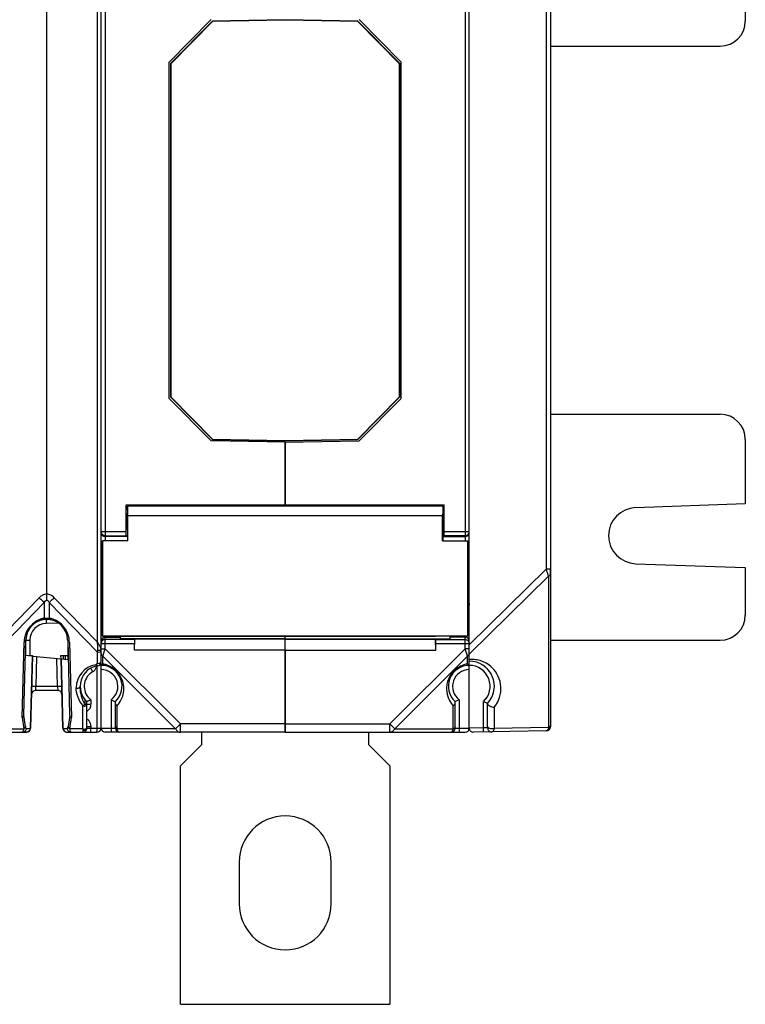
# Model space of a CAD drawing. Units: millimetres. Extents: x 4 to 746, y 4 to 596.
# Drawn here: x 454 to 541, y 208 to 325 of the extents above; entities that cross this region are included whole.
import ezdxf

# ---------------------------------------------------------------- set-up
doc = ezdxf.new("R2010")
doc.units = ezdxf.units.MM
doc.header["$LTSCALE"] = 41.25
doc.layers.get('0').update_dxf_attribs({"linetype": 'CONTINUOUS'})
doc.layers.add('AXIS', color=7, linetype='CONTINUOUS')
doc.layers.add('EDGE_FEAT', color=7, linetype='CONTINUOUS')

msp = doc.modelspace()

# ---------------------------------------------------------------- linework, layer by layer
at = {"color": 3, "linetype": 'Continuous'}
for p, q in [((541.22, 332.77), (541.22, 325.08)), ((517.92, 322.08), (538.22, 322.08)), ((517.92, 278.08), (538.22, 278.08)), ((541.22, 275.08), (541.22, 267.38)), ((541.22, 267.38), (528.1, 266.92)), ((528.1, 260.23), (541.22, 259.77)), ((541.22, 259.77), (541.22, 254.08)), ((517.92, 251.08), (538.22, 251.08))]:
    msp.add_line(p, q, dxfattribs=at)
at = {"color": 7, "linetype": 'Continuous'}
for p, q in [((472.52, 319.99), (477.52, 325.07)), ((477.54, 325.03), (472.57, 319.97)), ((486.22, 325.23), (477.52, 325.07)), ((477.54, 325.03), (477.52, 325.07)), ((486.22, 325.18), (477.54, 325.03)), ((494.92, 325.07), (486.22, 325.23)), ((486.22, 325.23), (486.22, 325.18)), ((494.9, 325.03), (486.22, 325.18)), ((494.9, 325.03), (494.92, 325.07)), ((499.87, 319.97), (494.9, 325.03)), ((494.92, 325.07), (499.92, 319.99)), ((472.57, 319.97), (472.52, 319.99)), ((472.52, 319.99), (472.52, 280.17)), ((472.57, 319.97), (472.57, 280.19)), ((499.87, 319.97), (499.92, 319.99)), ((499.87, 280.19), (499.87, 319.97)), ((499.92, 280.17), (499.92, 319.99)), ((472.57, 280.19), (472.52, 280.17)), ((477.52, 275.08), (472.52, 280.17)), ((472.57, 280.19), (477.54, 275.13)), ((494.9, 275.13), (499.87, 280.19)), ((499.92, 280.17), (494.92, 275.08)), ((499.87, 280.19), (499.92, 280.17)), ((477.54, 275.13), (477.52, 275.08)), ((477.52, 275.08), (486.22, 274.93)), ((477.54, 275.13), (486.22, 274.97)), ((486.22, 274.97), (494.9, 275.13)), ((486.22, 274.93), (494.92, 275.08)), ((486.22, 274.93), (486.22, 274.97)), ((486.22, 274.74), (486.22, 267.25)), ((494.9, 275.13), (494.92, 275.08)), ((505.07, 267.1), (505.07, 266.2)), ((505.04, 262.95), (505.04, 265.98)), ((505.07, 266.2), (505.22, 266.2)), ((505.07, 264.3), (505.22, 264.3)), ((505.07, 264.3), (505.07, 262.98)), ((505.04, 262.95), (505.07, 262.98)), ((505.04, 262.95), (508.04, 262.95)), ((505.07, 262.98), (508.07, 262.98)), ((508.07, 262.98), (508.04, 262.95)), ((508.04, 262.95), (508.04, 251.61)), ((508.07, 251.58), (508.07, 262.98)), ((517.92, 259.03), (517.92, 259.59)), ((457.65, 253.57), (457.72, 253.58)), ((457.72, 253.58), (457.78, 253.57)), ((455.22, 249.24), (455.22, 251.08)), ((455.7, 251.08), (455.7, 249.24)), ((460.22, 251.08), (460.22, 249.24)), ((466.52, 251.26), (466.52, 251.58)), ((486.22, 251.26), (466.52, 251.26)), ((468.22, 249.88), (468.24, 251.22)), ((486.22, 251.22), (468.24, 251.22)), ((486.22, 249.88), (486.22, 251.59)), ((508.07, 251.58), (504.19, 251.58)), ((508.04, 251.61), (508.07, 251.58)), ((486.22, 249.88), (468.22, 249.88)), ((456.02, 249.17), (455.22, 249.24)), ((455.97, 249.18), (455.74, 240.55)), ((456.02, 249.17), (455.79, 240.56)), ((456.05, 249.17), (460.28, 248.8)), ((456.51, 249.13), (456.42, 245.56)), ((459.01, 245.56), (458.93, 248.92)), ((459.65, 240.56), (459.43, 248.88)), ((459.69, 240.55), (459.47, 248.87)), ((460.22, 249.24), (460.23, 248.81)), ((476.22, 240.08), (476.22, 238.58)), ((496.22, 238.58), (496.22, 240.08)), ((476.22, 238.58), (473.72, 236.08)), ((498.72, 236.08), (496.22, 238.58)), ((473.72, 207.58), (473.72, 236.08)), ((498.72, 236.08), (498.72, 207.58)), ((473.72, 207.58), (498.72, 207.58))]:
    msp.add_line(p, q, dxfattribs=at)
at = {"color": 3, "linetype": 'Continuous'}
for centre, radius, start, end in [((538.22, 325.08), 3, 270, 360), ((538.22, 275.08), 3, 0, 90), ((528.22, 263.58), 3.35, 92, 268), ((538.22, 254.08), 3, 270, 360)]:
    msp.add_arc(centre, radius, start, end, dxfattribs=at)
at = {"color": 7, "linetype": 'Continuous'}
for centre, radius, start, end in [((457.72, 251.08), 2.5, 91.1572, 178.4677), ((457.72, 251.08), 2.5, 1.5341, 88.8428), ((508.22, 245.58), 3, 27.8852, 44.807), ((508.22, 245.58), 3, 339.7244, 359.1553)]:
    msp.add_arc(centre, radius, start, end, dxfattribs=at)
for major_axis, start_param, end_param in [((0, 1.85), 6.283185, 7.448516), ((0, 0.95), 0, 3.141593)]:
    msp.add_ellipse((505.07, 265.25), major_axis=major_axis, ratio=0.017455, start_param=start_param, end_param=end_param, dxfattribs=at)
at = {"layer": 'AXIS', "color": 7, "linetype": 'Continuous'}
for p, q in [((507.72, 337.18), (507.72, 262.98)), ((500.07, 320.17), (495.07, 325.25)), ((500.07, 279.99), (500.07, 320.17)), ((495.07, 274.9), (500.07, 279.99)), ((486.22, 274.74), (495.07, 274.9)), ((486.22, 267.1), (486.22, 274.74)), ((467.22, 267.25), (505.22, 267.25)), ((505.07, 267.1), (467.37, 267.1)), ((467.37, 267.1), (467.37, 266.2)), ((505.22, 263.51), (505.22, 267.25)), ((467.37, 266.2), (467.22, 266.2)), ((467.4, 265.98), (505.04, 265.98)), ((467.4, 262.95), (467.4, 265.98)), ((467.37, 264.3), (467.22, 264.3)), ((467.37, 264.3), (467.37, 262.98)), ((505.22, 264.07), (508.21, 264.07)), ((507.72, 263.57), (505.22, 263.57)), ((507.72, 263.57), (507.81, 263.58)), ((467.37, 262.98), (464.37, 262.98)), ((464.37, 262.98), (464.4, 262.95)), ((464.37, 251.58), (464.37, 262.98)), ((467.4, 262.95), (464.4, 262.95)), ((464.4, 262.95), (464.4, 251.61)), ((467.37, 263.51), (467.22, 263.51)), ((467.4, 262.95), (467.37, 262.98)), ((505.07, 263.51), (505.22, 263.51)), ((505.07, 263.47), (507.72, 263.47)), ((508.07, 261.97), (508.22, 261.97)), ((508.07, 257.18), (508.22, 257.18)), ((508.22, 255.29), (508.07, 255.29)), ((508.07, 251.95), (508.22, 251.95)), ((464.4, 251.61), (464.37, 251.58)), ((464.37, 251.58), (468.24, 251.58)), ((464.4, 251.61), (508.04, 251.61)), ((468.33, 251.59), (468.24, 251.58)), ((468.33, 251.59), (504.1, 251.59)), ((486.22, 240.08), (486.22, 251.58)), ((486.22, 251.26), (505.92, 251.26)), ((486.22, 251.22), (504.19, 251.22)), ((504.21, 251.18), (504.19, 251.22)), ((504.22, 249.88), (504.19, 251.22)), ((504.21, 251.18), (507.72, 251.18)), ((504.22, 250.68), (508.21, 250.68)), ((504.22, 249.88), (504.22, 250.68)), ((505.92, 251.26), (505.92, 251.58)), ((507.72, 251.45), (505.92, 251.45)), ((507.72, 250.06), (507.72, 251.58)), ((486.22, 249.88), (504.22, 249.88)), ((507.72, 250.06), (498.74, 241.08)), ((508.22, 250.06), (507.72, 250.06)), ((507.73, 250.03), (507.72, 250.06)), ((507.96, 249.32), (507.73, 250.03)), ((508.01, 249.19), (499.31, 240.5)), ((508.01, 248.25), (508.01, 249.19)), ((508.22, 240.58), (508.22, 248.58)), ((508.21, 248.08), (508.22, 248.08)), ((508.22, 248.08), (508.22, 248.08)), ((506.52, 240.58), (506.52, 243.74)), ((507.02, 243.98), (507.02, 240.08)), ((506.31, 240.5), (506.31, 243.25)), ((486.22, 241.08), (498.74, 241.08)), ((486.22, 240.08), (507.72, 240.08)), ((498.74, 241.08), (499.31, 240.5)), ((498.74, 240.08), (498.74, 241.08)), ((499.31, 240.5), (506.31, 240.5)), ((506.52, 240.58), (508.22, 240.58)), ((480.72, 224.58), (480.72, 219.58)), ((491.72, 219.58), (491.72, 224.58))]:
    msp.add_line(p, q, dxfattribs=at)
for centre, radius, start, end in [((507.72, 264.07), 0.5, 280.6476, 349.0964), ((507.72, 250.95), 0.5, 0.0393, 90.0393), ((507.72, 250.68), 0.497, 41.359, 45.0364), ((453.98, 231.28), 56.92, 18.3418, 18.4811), ((508.22, 245.58), 2.5, 90, 227.1564), ((508.22, 245.58), 2, 90, 233.1301), ((508.51, 245.29), 3, 99.5867, 116.1489), ((506.37, 245.95), 2.82, 50.1907, 50.8836), ((508.5, 245.28), 2.99, 217.6355, 219.6625), ((508.51, 245.29), 3.01, 219.6644, 222.84), ((506.02, 240.58), 0.5, 270, 360), ((507.72, 240.58), 0.5, 270, 360), ((486.22, 224.58), 5.5, 0, 180), ((486.22, 219.58), 5.5, 180, 360)]:
    msp.add_arc(centre, radius, start, end, dxfattribs=at)
for centre, major_axis, start_param, end_param in [((467.37, 265.25), (0, 1.85), -1.165331, 0), ((467.37, 265.25), (0, 0.95), -3.141593, 0), ((504.21, 250.68), (0, 0.5), -1.570796, -0.05236)]:
    msp.add_ellipse(centre, major_axis=major_axis, ratio=0.017455, start_param=start_param, end_param=end_param, dxfattribs=at)
for points in [[(507.91, 263.51), (508.03, 263.56), (508.13, 263.66), (508.18, 263.78)], [(507.72, 263.47), (507.78, 263.47), (507.85, 263.48), (507.91, 263.51)], [(507.72, 251.18), (507.85, 251.18), (507.98, 251.12), (508.07, 251.03)], [(508.09, 251.01), (508.16, 250.93), (508.21, 250.83), (508.22, 250.72)], [(508.12, 249.27), (508.09, 249.24), (508.05, 249.21), (508.01, 249.19)], [(508.18, 249.34), (508.16, 249.32), (508.14, 249.29), (508.12, 249.27)], [(508.21, 249.42), (508.2, 249.39), (508.19, 249.37), (508.18, 249.34)]]:
    msp.add_open_spline(points, degree=3, dxfattribs=at)
for points, knots in [([(508.07, 255.63), (508.09, 255.61), (508.17, 255.51), (508.22, 255.38), (508.22, 255.29)], [0, 0, 0, 0, 0.255892, 1, 1, 1, 1]), ([(507.18, 247.98), (506.94, 247.86), (506.47, 247.54), (505.94, 246.91), (505.62, 246.2), (505.46, 245.35), (505.58, 244.38), (505.92, 243.73), (506.13, 243.46)], [0, 0, 0, 0, 0.156531, 0.317077, 0.462427, 0.589468, 0.80646, 1, 1, 1, 1]), ([(508.01, 248.25), (508.02, 248.24), (508.07, 248.2), (508.12, 248.16), (508.15, 248.13)], [0, 0, 0, 0, 0.290826, 1, 1, 1, 1]), ([(508.18, 248.11), (508.18, 248.11), (508.19, 248.1), (508.21, 248.09), (508.22, 248.08)], [0, 0, 0, 0, 0.35902, 1, 1, 1, 1]), ([(506.31, 243.25), (506.34, 243.27), (506.45, 243.36), (506.52, 243.51), (506.52, 243.61)], [0, 0, 0, 0, 0.272941, 1, 1, 1, 1]), ([(507.02, 243.98), (506.96, 243.95), (506.79, 243.87), (506.62, 243.79), (506.52, 243.74)], [0, 0, 0, 0, 0.367553, 1, 1, 1, 1]), ([(499.31, 240.5), (499.25, 240.38), (499.1, 240.17), (498.85, 240.08), (498.74, 240.08)], [0, 0, 0, 0, 0.53795, 1, 1, 1, 1]), ([(506.02, 240.08), (506.08, 240.08), (506.18, 240.17), (506.26, 240.33), (506.29, 240.44), (506.31, 240.5)], [0, 0, 0, 0, 0.360373, 0.64227, 1, 1, 1, 1]), ([(506.52, 240.79), (506.52, 240.73), (506.47, 240.61), (506.37, 240.53), (506.31, 240.5)], [0, 0, 0, 0, 0.462049, 1, 1, 1, 1])]:
    msp.add_open_spline(points, degree=3, knots=knots, dxfattribs=at)
at = {"layer": 'EDGE_FEAT', "color": 7, "linetype": 'Continuous'}
for p, q in [((464.22, 240.58), (464.22, 359.58)), ((517.92, 359.42), (517.92, 240.74)), ((508.22, 248.58), (508.22, 351.58)), ((463.73, 349.24), (463.73, 250.91)), ((457.72, 256.58), (457.72, 343.57)), ((517.43, 340.56), (517.43, 259.59)), ((464.72, 337.18), (464.72, 262.98)), ((472.37, 320.17), (477.37, 325.25)), ((472.37, 279.99), (472.37, 320.17)), ((477.37, 274.9), (472.37, 279.99)), ((486.22, 274.74), (477.37, 274.9)), ((467.22, 263.51), (467.22, 267.25)), ((464.22, 264.07), (467.22, 264.07)), ((464.72, 263.57), (464.63, 263.58)), ((464.72, 263.57), (467.22, 263.57)), ((467.37, 263.47), (464.72, 263.47)), ((464.37, 261.97), (464.23, 261.97)), ((508.22, 250.54), (517.43, 259.59)), ((517.92, 259.59), (517.43, 259.59)), ((508.22, 249.41), (517.71, 258.74)), ((517.71, 258.74), (517.71, 240.65)), ((464.37, 257.18), (464.23, 257.18)), ((451.69, 249.7), (457.43, 255.59)), ((451.7, 250.91), (456.83, 256.17)), ((457.43, 255.59), (457.43, 253.73)), ((458.01, 255.59), (463.74, 249.7)), ((458.01, 255.59), (458.01, 253.73)), ((458.61, 256.17), (463.73, 250.91)), ((464.22, 255.29), (464.37, 255.29)), ((457.78, 253.58), (457.65, 253.57)), ((459.15, 253.11), (457.65, 253.07)), ((464.37, 251.95), (464.22, 251.95)), ((454.77, 241.85), (455.01, 250.87)), ((454.98, 242.18), (455.22, 251.14)), ((455.22, 251.08), (455.7, 251.08)), ((460.22, 251.14), (460.45, 242.18)), ((460.43, 250.87), (460.66, 241.85)), ((464.22, 250.68), (468.22, 250.68)), ((464.72, 250.06), (464.72, 251.58)), ((464.72, 251.45), (466.52, 251.45)), ((468.23, 251.18), (464.72, 251.18)), ((468.22, 249.88), (468.22, 250.68)), ((468.23, 251.18), (468.24, 251.22)), ((504.1, 251.59), (504.19, 251.58)), ((463.77, 249.87), (463.74, 249.7)), ((463.74, 249.7), (463.74, 248.36)), ((464.22, 250.06), (464.72, 250.06)), ((464.43, 249.19), (464.72, 250.06)), ((464.72, 250.06), (473.7, 241.08)), ((486.22, 249.88), (486.22, 240.08)), ((455.52, 249.24), (456.02, 249.24)), ((455.52, 249.24), (455.52, 249.22)), ((455.72, 249.24), (455.72, 249.2)), ((456.02, 249.24), (456.02, 249.17)), ((459.42, 249.24), (460.22, 249.24)), ((459.43, 248.88), (459.42, 249.24)), ((459.73, 248.85), (459.72, 249.24)), ((459.92, 249.24), (459.93, 248.83)), ((464.43, 249.19), (473.12, 240.5)), ((464.43, 248.25), (464.43, 249.19)), ((463.73, 240.58), (463.73, 248.04)), ((464.22, 248.08), (464.22, 248.08)), ((464.22, 248.08), (464.22, 248.08)), ((508.22, 240.59), (508.22, 248.08)), ((456.4, 245.08), (456.42, 245.56)), ((459.04, 245.08), (456.4, 245.08)), ((459.01, 245.56), (456.42, 245.56)), ((459.01, 245.56), (459.04, 245.08)), ((462.28, 243.99), (462.28, 243.42)), ((462.52, 240.58), (462.52, 243.74)), ((463, 243.98), (463, 243.43)), ((465.42, 243.98), (465.42, 240.08)), ((465.92, 240.58), (465.92, 243.74)), ((509.92, 240.61), (509.92, 243.74)), ((462.04, 240.5), (462.04, 243.25)), ((462.52, 243.43), (463, 243.43)), ((466.13, 240.5), (466.13, 243.25)), ((510.42, 240.62), (510.42, 243.54)), ((511.21, 243.06), (511.21, 240.54)), ((454.77, 241.85), (454.96, 240.5)), ((455.17, 240.76), (454.98, 242.1)), ((460.46, 242.1), (460.27, 240.76)), ((460.47, 240.5), (460.66, 241.85)), ((451.72, 240.08), (455.29, 240.08)), ((453.39, 240.5), (454.96, 240.5)), ((455.27, 240.55), (455.74, 240.55)), ((459.69, 240.55), (460.16, 240.55)), ((460.14, 240.08), (463.72, 240.08)), ((462.04, 240.5), (460.47, 240.5)), ((462.52, 240.79), (463, 240.79)), ((462.52, 240.58), (465.92, 240.58)), ((463, 240.79), (463, 240.58)), ((486.22, 240.08), (464.72, 240.08)), ((473.12, 240.5), (466.13, 240.5)), ((473.7, 241.08), (473.12, 240.5)), ((486.22, 241.08), (473.7, 241.08)), ((473.7, 240.08), (473.7, 241.08)), ((509.92, 240.61), (508.22, 240.58)), ((517.43, 240.24), (508.73, 240.09)), ((510.42, 240.62), (509.92, 240.61)), ((509.93, 240.11), (509.92, 240.61)), ((517.71, 240.65), (511.21, 240.54))]:
    msp.add_line(p, q, dxfattribs=at)
for centre, radius, start, end in [((464.72, 264.07), 0.5, 180.0473, 190.9604), ((464.72, 264.07), 0.5, 190.9036, 259.3524), ((464.72, 263.97), 0.498, 202.4923, 211.1782), ((344.06, 202.14), 182.64, 18.0924, 18.3335), ((470.28, 243.4), 49.85, 17.9175, 18.0655), ((464.7, 255.27), 0.483, 132.8592, 136.3047), ((458.01, 250.79), 3, 110.0413, 168.6457), ((457.72, 251.08), 2.5, 1.5, 178.5), ((457.7, 251.08), 2, 91.5002, 179.9998), ((458.01, 250.79), 3, 101.0967, 110.0408), ((467.76, 253.43), 10.11, 180.038, 180.9568), ((475.21, 253.54), 17.56, 180.8889, 181.5128), ((457.43, 250.78), 3, 74.4305, 78.9037), ((457.43, 250.79), 2.99, 69.3617, 74.426), ((457.43, 250.79), 3, 10.1303, 69.3685), ((458.01, 250.79), 3, 172.929, 178.5029), ((458.01, 250.79), 3, 168.6431, 172.9169), ((457.42, 250.79), 3.01, 7.0774, 10.1286), ((457.43, 250.79), 2.99, 1.4935, 7.0743), ((456.09, 245.57), 9.32, 32.53, 33.2451), ((464.72, 250.95), 0.5, 89.9607, 179.9607), ((464.72, 250.68), 0.501, 166.1784, 179.932), ((464.72, 250.68), 0.499, 155.2336, 166.2119), ((464.72, 250.68), 0.501, 142.5201, 155.1579), ((458.05, 246.82), 6.99, 32.1049, 32.5109), ((459.02, 247.43), 5.86, 31.5654, 32.1073), ((461.79, 249.07), 2.63, 28.5359, 28.9217), ((464.05, 250.07), 0.184, 309.9602, 314.0641), ((463.43, 249.86), 0.807, 19.6081, 21.5913), ((463.54, 248.36), 0.2, 279.5942, 359.9946), ((463.72, 248.53), 0.5, 279.5941, 343.6047), ((508.51, 245.25), 3.54, 91.5768, 94.7313), ((508.22, 245.58), 3, 317.1666, 90), ((508.51, 245.31), 3.48, 85.9501, 91.5749), ((508.51, 245.32), 3.47, 85.1113, 85.9435), ((508.5, 245.27), 3.52, 73.5196, 85.0947), ((508.51, 245.29), 3.5, 46.8701, 73.4748), ((464.04, 245.4), 2.8, 99.5943, 180.0068), ((464.22, 245.58), 2.5, 99.5941, 227.1564), ((464.2, 245.58), 2, 120.0037, 218.9522), ((462.7, 248.17), 1, 300.003, 338.8356), ((462.7, 248.18), 1.01, 340.1488, 350.642), ((462.71, 248.17), 0.991, 338.8678, 340.1184), ((464.22, 245.58), 2.5, 312.8436, 90), ((464.22, 245.58), 2, 306.8699, 90), ((466.09, 245.92), 2.86, 129.1904, 129.6582), ((468.4, 243), 6.58, 127.2984, 127.8403), ((468.72, 242.58), 7.11, 127.1414, 127.3038), ((463.93, 245.28), 3.01, 71.7587, 80.403), ((463.93, 245.29), 3, 322.373, 71.7326), ((508.22, 245.58), 2.5, 312.8436, 90), ((508.51, 245.29), 3.5, 320.4802, 46.8787), ((456.4, 244.58), 0.5, 90, 178.5), ((459.04, 244.58), 0.5, 1.5, 90), ((464.21, 245.58), 2.01, 218.9882, 233.0956), ((515.56, 256.71), 14.14, 246.4664, 248.0546), ((515.87, 257.46), 14.96, 248.0313, 248.6027), ((462.01, 243.43), 0.998, 301.2276, 306.9244), ((462, 243.43), 1, 306.9166, 0.0005), ((463.93, 245.29), 3, 317.1591, 322.3599), ((462.01, 240.79), 0.998, 53.0756, 58.7725), ((462, 240.79), 1.01, 40.4588, 53.0399), ((462.01, 240.79), 1, 359.9948, 40.4419), ((455.29, 240.58), 0.5, 270, 358.5), ((460.14, 240.58), 0.5, 181.5, 270), ((462.02, 240.58), 0.5, 270, 360), ((463.72, 240.58), 0.5, 270, 360), ((464.72, 240.58), 0.5, 180, 270), ((466.42, 240.58), 0.5, 180, 270), ((508.72, 240.59), 0.5, 180, 271), ((510.92, 240.62), 0.5, 180, 271), ((517.42, 240.74), 0.5, 271, 360)]:
    msp.add_arc(centre, radius, start, end, dxfattribs=at)
for centre, major_axis, ratio, start_param, end_param in [((468.23, 250.68), (0, 0.5), 0.017455, 0.05236, 1.570796), ((454.58, 245.81), (-0.39, 3.73), 0.031155, -3.047962, -2.907911), ((460.86, 245.81), (0.39, 3.73), 0.031155, -3.375275, -3.235224)]:
    msp.add_ellipse(centre, major_axis=major_axis, ratio=ratio, start_param=start_param, end_param=end_param, dxfattribs=at)
for points in [[(464.4, 263.58), (464.36, 263.62), (464.32, 263.66), (464.29, 263.71)], [(464.72, 263.47), (464.61, 263.47), (464.49, 263.51), (464.4, 263.58)], [(463.89, 250.68), (463.84, 250.76), (463.78, 250.84), (463.73, 250.91)], [(464.5, 251.13), (464.43, 251.1), (464.37, 251.04), (464.32, 250.98)], [(464.72, 251.18), (464.64, 251.18), (464.57, 251.16), (464.5, 251.13)], [(463.74, 249.7), (463.76, 249.7), (463.77, 249.69), (463.78, 249.69)], [(463.78, 249.69), (463.87, 249.66), (463.97, 249.66), (464.05, 249.69)], [(464.16, 250.22), (464.14, 250.25), (464.12, 250.29), (464.1, 250.33)], [(464.18, 250.16), (464.18, 250.18), (464.17, 250.2), (464.16, 250.22)], [(464.19, 249.79), (464.21, 249.81), (464.22, 249.85), (464.22, 249.88)], [(464.22, 250.02), (464.22, 250.03), (464.22, 250.04), (464.21, 250.06)], [(464.35, 249.24), (464.38, 249.22), (464.4, 249.21), (464.43, 249.19)], [(462.28, 243.42), (462.21, 243.55), (462.15, 243.68), (462.09, 243.82)]]:
    msp.add_open_spline(points, degree=3, dxfattribs=at)
for points, knots in [([(517.92, 259.03), (517.92, 258.97), (517.87, 258.84), (517.77, 258.77), (517.71, 258.74)], [0, 0, 0, 0, 0.46205, 1, 1, 1, 1]), ([(457.72, 256.58), (457.55, 256.58), (457.21, 256.5), (456.94, 256.29), (456.83, 256.17)], [0, 0, 0, 0, 0.49923, 1, 1, 1, 1]), ([(457.72, 255.87), (457.72, 255.92), (457.72, 256.16), (457.72, 256.4), (457.72, 256.58)], [0, 0, 0, 0, 0.214242, 1, 1, 1, 1]), ([(458.61, 256.17), (458.49, 256.29), (458.22, 256.5), (457.88, 256.58), (457.72, 256.58)], [0, 0, 0, 0, 0.500785, 1, 1, 1, 1]), ([(456.83, 256.17), (456.88, 256.11), (457.08, 255.92), (457.28, 255.73), (457.43, 255.59)], [0, 0, 0, 0, 0.28913, 1, 1, 1, 1]), ([(457.43, 255.59), (457.44, 255.62), (457.51, 255.74), (457.62, 255.87), (457.72, 255.87)], [0, 0, 0, 0, 0.248774, 1, 1, 1, 1]), ([(457.72, 255.87), (457.75, 255.87), (457.84, 255.84), (457.93, 255.73), (457.98, 255.64), (458.01, 255.59)], [0, 0, 0, 0, 0.26053, 0.634217, 1, 1, 1, 1]), ([(458.01, 255.59), (458.05, 255.63), (458.25, 255.82), (458.45, 256.01), (458.61, 256.17)], [0, 0, 0, 0, 0.195503, 1, 1, 1, 1]), ([(464.35, 255.61), (464.31, 255.56), (464.24, 255.47), (464.22, 255.35), (464.22, 255.29)], [0, 0, 0, 0, 0.503614, 1, 1, 1, 1]), ([(457.43, 253.73), (457.41, 253.68), (457.37, 253.59), (457.28, 253.54), (457.24, 253.53)], [0, 0, 0, 0, 0.545835, 1, 1, 1, 1]), ([(457.43, 253.73), (457.52, 253.72), (457.72, 253.72), (457.91, 253.72), (458.01, 253.73)], [0, 0, 0, 0, 0.500025, 1, 1, 1, 1]), ([(457.65, 253.57), (457.65, 253.57), (457.65, 253.55), (457.65, 253.53), (457.65, 253.48), (457.65, 253.45), (457.65, 253.43)], [0, 0, 0, 0, 0.067816, 0.261933, 0.576964, 1, 1, 1, 1]), ([(458.01, 253.73), (458.02, 253.68), (458.07, 253.59), (458.16, 253.54), (458.2, 253.53)], [0, 0, 0, 0, 0.545836, 1, 1, 1, 1]), ([(455.01, 250.87), (455.07, 250.89), (455.17, 250.97), (455.22, 251.09), (455.22, 251.14)], [0, 0, 0, 0, 0.538663, 1, 1, 1, 1]), ([(460.43, 250.87), (460.37, 250.89), (460.27, 250.97), (460.22, 251.09), (460.22, 251.14)], [0, 0, 0, 0, 0.538663, 1, 1, 1, 1]), ([(463.73, 250.91), (463.75, 250.73), (463.78, 250.47), (463.79, 250.12), (463.79, 249.95), (463.77, 249.87)], [0, 0, 0, 0, 0.521186, 0.771347, 1, 1, 1, 1]), ([(464.07, 249.87), (464.05, 249.87), (463.95, 249.84), (463.85, 249.85), (463.77, 249.87)], [0, 0, 0, 0, 0.243957, 1, 1, 1, 1]), ([(464.09, 250.34), (464.09, 250.36), (464.06, 250.41), (464.03, 250.46), (464.01, 250.49)], [0, 0, 0, 0, 0.243248, 1, 1, 1, 1]), ([(464.05, 249.69), (464.07, 249.69), (464.12, 249.71), (464.17, 249.75), (464.19, 249.79)], [0, 0, 0, 0, 0.272263, 1, 1, 1, 1]), ([(464.17, 249.93), (464.16, 249.92), (464.13, 249.9), (464.1, 249.88), (464.07, 249.87)], [0, 0, 0, 0, 0.228224, 1, 1, 1, 1]), ([(464.22, 250.02), (464.22, 250.01), (464.21, 249.98), (464.2, 249.95), (464.18, 249.93)], [0, 0, 0, 0, 0.231266, 1, 1, 1, 1]), ([(464.21, 250.06), (464.21, 250.06), (464.21, 250.09), (464.2, 250.12), (464.19, 250.14)], [0, 0, 0, 0, 0.233539, 1, 1, 1, 1]), ([(464.22, 249.48), (464.22, 249.44), (464.25, 249.34), (464.31, 249.27), (464.35, 249.24)], [0, 0, 0, 0, 0.472595, 1, 1, 1, 1]), ([(463.74, 248.36), (463.76, 248.35), (463.85, 248.32), (463.95, 248.32), (464.02, 248.33)], [0, 0, 0, 0, 0.241158, 1, 1, 1, 1]), ([(464.02, 248.33), (464.03, 248.34), (464.08, 248.35), (464.13, 248.38), (464.15, 248.4)], [0, 0, 0, 0, 0.262509, 1, 1, 1, 1]), ([(464.15, 248.4), (464.16, 248.41), (464.19, 248.44), (464.21, 248.47), (464.21, 248.5)], [0, 0, 0, 0, 0.272849, 1, 1, 1, 1]), ([(462.97, 247.74), (462.97, 247.74), (462.97, 247.74), (462.97, 247.73), (462.98, 247.72), (462.99, 247.7), (463.01, 247.66), (463.04, 247.61), (463.07, 247.54), (463.13, 247.44), (463.17, 247.36), (463.2, 247.31)], [0, 0, 0, 0, 0.005313, 0.019841, 0.043654, 0.076613, 0.168831, 0.292767, 0.443922, 0.616712, 1, 1, 1, 1]), ([(463.58, 248.16), (463.6, 248.12), (463.67, 248.06), (463.76, 248.03), (463.8, 248.04)], [0, 0, 0, 0, 0.53495, 1, 1, 1, 1]), ([(464.26, 248.12), (464.26, 248.11), (464.24, 248.1), (464.23, 248.09), (464.22, 248.08)], [0, 0, 0, 0, 0.357216, 1, 1, 1, 1]), ([(464.36, 248.2), (464.36, 248.19), (464.33, 248.17), (464.3, 248.15), (464.28, 248.13)], [0, 0, 0, 0, 0.279228, 1, 1, 1, 1]), ([(456.42, 245.56), (456.36, 245.57), (456.26, 245.57), (456.15, 245.57), (456.07, 245.57), (456.01, 245.57), (455.96, 245.57), (455.94, 245.56), (455.92, 245.57), (455.92, 245.56)], [0, 0, 0, 0, 0.382317, 0.555099, 0.706424, 0.830617, 0.923103, 0.980091, 1, 1, 1, 1]), ([(459.51, 245.56), (459.51, 245.57), (459.49, 245.56), (459.47, 245.57), (459.42, 245.57), (459.36, 245.57), (459.29, 245.57), (459.17, 245.57), (459.08, 245.57), (459.01, 245.56)], [0, 0, 0, 0, 0.019909, 0.076897, 0.169383, 0.293576, 0.444901, 0.617683, 1, 1, 1, 1]), ([(461.24, 245.4), (461.29, 245.38), (461.4, 245.35), (461.55, 245.38), (461.68, 245.45), (461.72, 245.54), (461.72, 245.58)], [0, 0, 0, 0, 0.272158, 0.549416, 0.794809, 1, 1, 1, 1]), ([(462.04, 243.25), (461.78, 243.58), (461.38, 244.27), (461.24, 245.05), (461.24, 245.4)], [0, 0, 0, 0, 0.546099, 1, 1, 1, 1]), ([(462.09, 243.82), (462.03, 243.97), (461.92, 244.27), (461.77, 244.86), (461.71, 245.29), (461.72, 245.57)], [0, 0, 0, 0, 0.273689, 0.53428, 1, 1, 1, 1]), ([(463, 243.98), (462.95, 243.95), (462.86, 243.9), (462.75, 243.85), (462.67, 243.82), (462.61, 243.79), (462.57, 243.77), (462.54, 243.76), (462.53, 243.75), (462.52, 243.75), (462.52, 243.74), (462.52, 243.74)], [0, 0, 0, 0, 0.368313, 0.538241, 0.690329, 0.818391, 0.916351, 0.952178, 0.978402, 0.994514, 1, 1, 1, 1]), ([(465.42, 243.98), (465.48, 243.95), (465.64, 243.87), (465.81, 243.79), (465.92, 243.74)], [0, 0, 0, 0, 0.367553, 1, 1, 1, 1]), ([(466.13, 243.25), (466.07, 243.29), (465.96, 243.4), (465.92, 243.54), (465.92, 243.61)], [0, 0, 0, 0, 0.526859, 1, 1, 1, 1]), ([(462.04, 243.25), (462.09, 243.23), (462.2, 243.21), (462.35, 243.23), (462.48, 243.3), (462.52, 243.39), (462.52, 243.43)], [0, 0, 0, 0, 0.272248, 0.549464, 0.794843, 1, 1, 1, 1]), ([(462.28, 243.42), (462.24, 243.39), (462.16, 243.33), (462.08, 243.27), (462.04, 243.25)], [0, 0, 0, 0, 0.55751, 1, 1, 1, 1]), ([(462.52, 243.43), (462.52, 243.43), (462.51, 243.43), (462.5, 243.43), (462.48, 243.43), (462.44, 243.42), (462.37, 243.42), (462.31, 243.43), (462.28, 243.42)], [0, 0, 0, 0, 0.020524, 0.074524, 0.162571, 0.282506, 0.604241, 1, 1, 1, 1]), ([(511.21, 243.06), (511.13, 243.05), (510.95, 243.08), (510.7, 243.17), (510.51, 243.31), (510.42, 243.44), (510.42, 243.5)], [0, 0, 0, 0, 0.252843, 0.546832, 0.820466, 1, 1, 1, 1]), ([(454.98, 242.1), (454.97, 242.05), (454.91, 241.95), (454.82, 241.88), (454.77, 241.85)], [0, 0, 0, 0, 0.468577, 1, 1, 1, 1]), ([(460.46, 242.1), (460.47, 242.05), (460.52, 241.95), (460.61, 241.88), (460.66, 241.85)], [0, 0, 0, 0, 0.468577, 1, 1, 1, 1]), ([(455.27, 240.55), (455.27, 240.43), (455.16, 240.18), (454.9, 240.08), (454.78, 240.08)], [0, 0, 0, 0, 0.502555, 1, 1, 1, 1]), ([(454.96, 240.5), (454.94, 240.39), (454.91, 240.25), (454.84, 240.11), (454.8, 240.08), (454.78, 240.08)], [0, 0, 0, 0, 0.695017, 0.887248, 1, 1, 1, 1]), ([(455.17, 240.76), (455.16, 240.73), (455.12, 240.63), (455.04, 240.54), (454.96, 240.5)], [0, 0, 0, 0, 0.232055, 1, 1, 1, 1]), ([(455.17, 240.76), (455.17, 240.73), (455.18, 240.67), (455.21, 240.59), (455.25, 240.55), (455.27, 240.55)], [0, 0, 0, 0, 0.412483, 0.691908, 1, 1, 1, 1]), ([(455.74, 240.55), (455.74, 240.43), (455.63, 240.18), (455.37, 240.08), (455.25, 240.08)], [0, 0, 0, 0, 0.502555, 1, 1, 1, 1]), ([(455.74, 240.55), (455.76, 240.55), (455.77, 240.55), (455.79, 240.56), (455.79, 240.56)], [0, 0, 0, 0, 0.717654, 1, 1, 1, 1]), ([(459.65, 240.56), (459.65, 240.56), (459.67, 240.55), (459.68, 240.55), (459.69, 240.55)], [0, 0, 0, 0, 0.282355, 1, 1, 1, 1]), ([(459.69, 240.55), (459.7, 240.43), (459.81, 240.18), (460.06, 240.08), (460.18, 240.08)], [0, 0, 0, 0, 0.502555, 1, 1, 1, 1]), ([(460.16, 240.55), (460.19, 240.55), (460.23, 240.59), (460.25, 240.67), (460.26, 240.73), (460.27, 240.76)], [0, 0, 0, 0, 0.308044, 0.587471, 1, 1, 1, 1]), ([(460.16, 240.55), (460.17, 240.43), (460.28, 240.18), (460.53, 240.08), (460.65, 240.08)], [0, 0, 0, 0, 0.502556, 1, 1, 1, 1]), ([(460.27, 240.76), (460.27, 240.73), (460.31, 240.63), (460.4, 240.54), (460.47, 240.5)], [0, 0, 0, 0, 0.232036, 1, 1, 1, 1]), ([(460.65, 240.08), (460.64, 240.08), (460.59, 240.11), (460.52, 240.25), (460.49, 240.39), (460.47, 240.5)], [0, 0, 0, 0, 0.112769, 0.304915, 1, 1, 1, 1]), ([(462.02, 240.08), (462.04, 240.08), (462.08, 240.15), (462.09, 240.24), (462.08, 240.32), (462.07, 240.36)], [0, 0, 0, 0, 0.264316, 0.547144, 1, 1, 1, 1]), ([(462.07, 240.36), (462.07, 240.37), (462.06, 240.42), (462.05, 240.46), (462.04, 240.5)], [0, 0, 0, 0, 0.233252, 1, 1, 1, 1]), ([(462.04, 240.5), (462.06, 240.49), (462.1, 240.47), (462.16, 240.46), (462.2, 240.46)], [0, 0, 0, 0, 0.239413, 1, 1, 1, 1]), ([(462.07, 240.36), (462.12, 240.34), (462.22, 240.32), (462.37, 240.35), (462.49, 240.44), (462.52, 240.53), (462.52, 240.58)], [0, 0, 0, 0, 0.265405, 0.530615, 0.776023, 1, 1, 1, 1]), ([(462.2, 240.46), (462.24, 240.46), (462.32, 240.47), (462.42, 240.51), (462.5, 240.58), (462.52, 240.64), (462.52, 240.67)], [0, 0, 0, 0, 0.287525, 0.555867, 0.791864, 1, 1, 1, 1]), ([(462.99, 240.08), (463, 240.08), (462.99, 240.1), (463, 240.12), (463, 240.17), (463, 240.23), (463, 240.3), (463, 240.42), (463, 240.51), (463, 240.58)], [0, 0, 0, 0, 0.019913, 0.07691, 0.16941, 0.293617, 0.444953, 0.617734, 1, 1, 1, 1]), ([(463.72, 240.08), (463.72, 240.08), (463.72, 240.1), (463.72, 240.12), (463.72, 240.17), (463.73, 240.23), (463.73, 240.3), (463.73, 240.42), (463.73, 240.51), (463.73, 240.58)], [0, 0, 0, 0, 0.019913, 0.07691, 0.16941, 0.293617, 0.444953, 0.617734, 1, 1, 1, 1]), ([(465.92, 240.79), (465.92, 240.73), (465.97, 240.61), (466.07, 240.53), (466.13, 240.5)], [0, 0, 0, 0, 0.462049, 1, 1, 1, 1]), ([(466.42, 240.08), (466.35, 240.08), (466.25, 240.17), (466.18, 240.33), (466.14, 240.44), (466.13, 240.5)], [0, 0, 0, 0, 0.360373, 0.64227, 1, 1, 1, 1]), ([(473.12, 240.5), (473.18, 240.38), (473.34, 240.17), (473.59, 240.08), (473.7, 240.08)], [0, 0, 0, 0, 0.53795, 1, 1, 1, 1]), ([(511.21, 240.54), (511.13, 240.5), (510.95, 240.46), (510.69, 240.5), (510.48, 240.62), (510.42, 240.76), (510.42, 240.83)], [0, 0, 0, 0, 0.272158, 0.549415, 0.794807, 1, 1, 1, 1]), ([(511.21, 240.54), (511.19, 240.48), (511.16, 240.37), (511.09, 240.22), (510.99, 240.12), (510.93, 240.12)], [0, 0, 0, 0, 0.357417, 0.639242, 1, 1, 1, 1]), ([(517.71, 240.65), (517.69, 240.59), (517.66, 240.49), (517.59, 240.33), (517.49, 240.24), (517.43, 240.24)], [0, 0, 0, 0, 0.357187, 0.639056, 1, 1, 1, 1]), ([(517.92, 240.94), (517.92, 240.89), (517.87, 240.76), (517.77, 240.68), (517.71, 240.65)], [0, 0, 0, 0, 0.46205, 1, 1, 1, 1])]:
    msp.add_open_spline(points, degree=3, knots=knots, dxfattribs=at)

doc.saveas('drawing.dxf')
